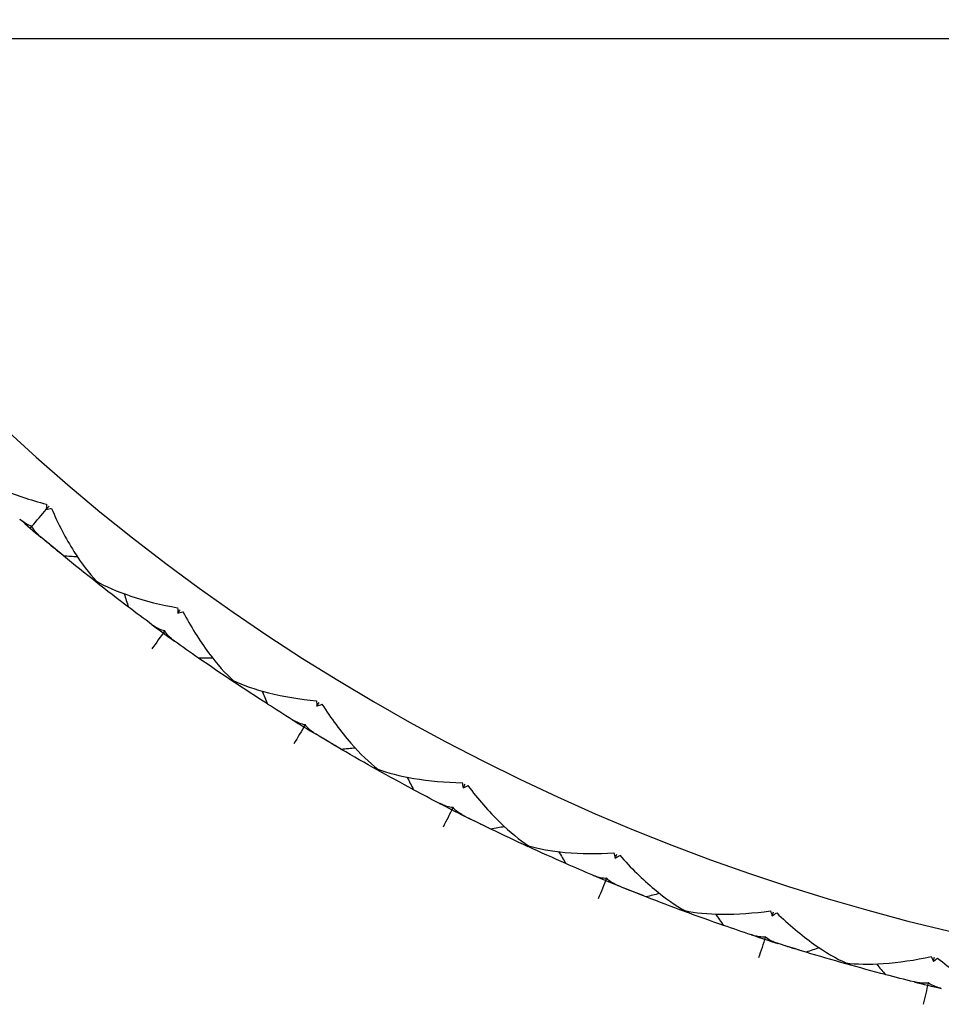
# Model space of a CAD drawing. Units: millimetres. Extents: x 182 to 763, y 258 to 1160.
# Drawn here: x 434 to 444, y 315 to 326 of the extents above; entities that cross this region are included whole.
import ezdxf

# ---------------------------------------------------------------- set-up
doc = ezdxf.new("R2010")
doc.units = ezdxf.units.MM
doc.header["$LTSCALE"] = 0.1

msp = doc.modelspace()

# ---------------------------------------------------------------- linework, layer by layer
at = {"lineweight": 30}
msp.add_line((238.734, 325.36), (448.734, 325.36), dxfattribs=at)
for radius, start, end in [(24.4, 310.2026, 150.5408), (21.9, 213.2262, 146.7738), (22.5, 229.1291, 229.8707), (22.5, 233.6289, 234.3708), (22.5, 238.1291, 238.8707), (22.5, 242.6291, 243.3707), (22.5, 247.1291, 247.8707), (22.5, 251.6291, 252.3707), (22.5, 256.1291, 256.8707)]:
    msp.add_arc((448.734, 337.36), radius, start, end, dxfattribs=at)
at = {"lineweight": 30, "extrusion": (-4.03004e-17, -2.36044e-16, -1)}
msp.add_ellipse((433.864, 321.182), major_axis=(0.344, -0.904), ratio=0.278272, start_param=-0.618622, end_param=-0.519704, dxfattribs=at)
at = {"lineweight": 30}
for centre, major_axis, ratio, start_param, end_param in [((403.137, 284.026), (38.269, 44.763), 0.000346, -0.620194, -0.618898), ((403.137, 284.026), (38.269, 44.763), 0.000346, -0.627626, -0.626864), ((465.25, 329.076), (9.178, -30.338), 0.997406, -1.559025, -1.554421), ((407.462, 280.613), (34.639, 47.628), 0.000346, -0.620194, -0.618898), ((407.462, 280.613), (34.639, 47.628), 0.000346, -0.627626, -0.626864), ((465.85, 330.397), (11.53, -29.524), 0.997406, -1.559025, -1.554421), ((412.041, 277.55), (30.795, 50.199), 0.000346, -0.620194, -0.618898), ((412.041, 277.55), (30.795, 50.199), 0.000346, -0.627626, -0.626864), ((466.343, 331.762), (13.81, -28.529), 0.997406, -1.559025, -1.554421), ((416.847, 274.855), (26.762, 52.46), 0.000346, -0.620194, -0.618898), ((416.847, 274.855), (26.762, 52.46), 0.000346, -0.627626, -0.626864), ((466.728, 333.161), (16.006, -27.357), 0.997406, -1.559025, -1.554421), ((421.85, 272.546), (22.563, 54.398), 0.000346, -0.620194, -0.618898), ((421.85, 272.546), (22.563, 54.398), 0.000346, -0.627626, -0.626864), ((427.018, 270.637), (18.226, 56.001), 0.000346, -0.620194, -0.618898), ((467.002, 334.585), (18.103, -26.017), 0.997406, -1.559025, -1.554421), ((427.018, 270.637), (18.226, 56.001), 0.000346, -0.627626, -0.626864), ((432.32, 269.139), (13.776, 57.258), 0.000346, -0.620194, -0.618898), ((467.163, 336.027), (20.089, -24.516), 0.997406, -1.559025, -1.554421), ((432.32, 269.139), (13.776, 57.258), 0.000346, -0.627626, -0.626864)]:
    msp.add_ellipse(centre, major_axis=major_axis, ratio=ratio, start_param=start_param, end_param=end_param, dxfattribs=at)
at = {"lineweight": 30, "extrusion": (-2.52661e-17, -3.62285e-16, -1)}
msp.add_ellipse((435.483, 319.98), major_axis=(1.353, -0.358), ratio=0.249778, start_param=-2.7164, end_param=-2.636269, dxfattribs=at)
at = {"lineweight": 30, "extrusion": (-3.46659e-09, 2.96075e-09, 1)}
msp.add_ellipse((402.255, 282.94), major_axis=(39.508, 46.258), ratio=0, start_param=-0.631707, end_param=-0.625294, dxfattribs=at)
at = {"lineweight": 30, "extrusion": (-2.17078e-17, -2.10694e-16, -1)}
msp.add_ellipse((455.949, 355.687), major_axis=(-16.041, -38.988), ratio=0.705878, start_param=0.212347, end_param=0.222413, dxfattribs=at)
at = {"lineweight": 30, "extrusion": (-2.21562e-17, -2.07012e-16, -1)}
msp.add_ellipse((458.343, 356.032), major_axis=(-20.097, -38.569), ratio=0.707077, start_param=0.14772, end_param=0.155182, dxfattribs=at)
at = {"lineweight": 30, "extrusion": (-2.21653e-17, -2.02629e-16, -1)}
msp.add_ellipse((463.211, 354.638), major_axis=(-28.927, -34.524), ratio=0.707094, start_param=-0.006647, end_param=-0.006629, dxfattribs=at)
at = {"lineweight": 30, "extrusion": (-1.031e-17, -1.99362e-16, -1)}
msp.add_ellipse((465.183, 349.305), major_axis=(-34.404, -25.475), ratio=0.70707, start_param=-0.190198, end_param=-0.176181, dxfattribs=at)
at = {"lineweight": 30, "extrusion": (-2.97608e-19, -2.25281e-16, -1)}
msp.add_ellipse((436.823, 351.487), major_axis=(-31.643, 1.842), ratio=0.997406, start_param=-1.559025, end_param=-1.554421, dxfattribs=at)
at = {"lineweight": 30, "extrusion": (-1.3821e-17, -2.09689e-16, -1)}
msp.add_ellipse((456.507, 356.14), major_axis=(-16.738, -39.398), ratio=0.70707, start_param=0.176189, end_param=0.190206, dxfattribs=at)
at = {"lineweight": 30, "extrusion": (-6.20318e-18, -2.04925e-16, -1)}
msp.add_ellipse((464.857, 348.691), major_axis=(-34.135, -24.762), ratio=0.70606, start_param=-0.221243, end_param=-0.211183, dxfattribs=at)
at = {"lineweight": 30, "extrusion": (-1.73191e-17, -2.07957e-16, -1)}
msp.add_ellipse((462.152, 355.467), major_axis=(-26.814, -36.185), ratio=0.707095, start_param=0.006645, end_param=0.006663, dxfattribs=at)
at = {"lineweight": 30, "extrusion": (-1.34149e-16, -2.79085e-16, -1)}
msp.add_ellipse((435.005, 320.31), major_axis=(0.587, -1.123), ratio=0.257924, start_param=-0.533477, end_param=-0.448762, dxfattribs=at)
at = {"lineweight": 30, "extrusion": (-3.96764e-18, -2.2543e-16, -1)}
msp.add_ellipse((436.432, 319.137), major_axis=(0.916, -0.111), ratio=0.281377, start_param=-2.608631, end_param=-2.50697, dxfattribs=at)
at = {"lineweight": 30, "extrusion": (2.48371e-08, -1.80452e-08, -1)}
msp.add_ellipse((406.668, 279.461), major_axis=(35.757, 49.215), ratio=0, start_param=0.631707, end_param=0.638119, dxfattribs=at)
at = {"lineweight": 30, "extrusion": (-5.11514e-18, -2.11749e-16, -1)}
msp.add_ellipse((454.494, 356.196), major_axis=(-12.942, -40.125), ratio=0.705909, start_param=0.212182, end_param=0.222247, dxfattribs=at)
at = {"lineweight": 30, "extrusion": (-1.21958e-17, -2.12333e-16, -1)}
msp.add_ellipse((461.81, 355.721), major_axis=(-26.129, -36.687), ratio=0.707094, start_param=-0.006646, end_param=-0.006628, dxfattribs=at)
at = {"lineweight": 30, "extrusion": (8.50735e-20, -2.24759e-16, -1)}
msp.add_ellipse((435.752, 350.509), major_axis=(-31.69, -0.647), ratio=0.997406, start_param=-1.559025, end_param=-1.554421, dxfattribs=at)
at = {"lineweight": 30, "extrusion": (-6.36717e-18, -2.17113e-16, -1)}
msp.add_ellipse((464.195, 350.559), major_axis=(-32.3, -28.096), ratio=0.70707, start_param=-0.190198, end_param=-0.176181, dxfattribs=at)
at = {"lineweight": 30, "extrusion": (-8.69151e-18, -2.27863e-16, -1)}
msp.add_ellipse((455.01, 356.692), major_axis=(-13.595, -40.589), ratio=0.70707, start_param=0.176189, end_param=0.190206, dxfattribs=at)
at = {"lineweight": 30, "extrusion": (-1.52474e-18, -2.23169e-16, -1)}
msp.add_ellipse((463.925, 349.906), major_axis=(-32.102, -27.339), ratio=0.705986, start_param=-0.221721, end_param=-0.211658, dxfattribs=at)
at = {"lineweight": 30, "extrusion": (-6.25913e-18, -2.16984e-16, -1)}
msp.add_ellipse((460.69, 356.464), major_axis=(-23.892, -38.177), ratio=0.707095, start_param=0.006644, end_param=0.006663, dxfattribs=at)
at = {"lineweight": 30, "extrusion": (-2.87881e-18, -2.39443e-16, -1)}
msp.add_ellipse((436.578, 319.055), major_axis=(0.481, -0.839), ratio=0.278273, start_param=-0.618623, end_param=-0.519704, dxfattribs=at)
at = {"lineweight": 30, "extrusion": (-5.27475e-18, -3.36953e-16, -1)}
msp.add_ellipse((438.365, 318.121), major_axis=(1.392, -0.142), ratio=0.249778, start_param=-2.7164, end_param=-2.636269, dxfattribs=at)
at = {"lineweight": 30, "extrusion": (2.46417e-08, -1.51005e-08, 1)}
msp.add_ellipse((411.34, 276.339), major_axis=(31.785, 51.869), ratio=0, start_param=0.631707, end_param=0.638119, dxfattribs=at)
at = {"lineweight": 30, "extrusion": (6.39614e-19, -2.30079e-16, -1)}
msp.add_ellipse((452.993, 356.59), major_axis=(-9.744, -41.018), ratio=0.705878, start_param=0.212346, end_param=0.222412, dxfattribs=at)
at = {"lineweight": 30, "extrusion": (5.23489e-20, -2.25732e-16, -1)}
msp.add_ellipse((455.303, 357.306), major_axis=(-13.816, -41.238), ratio=0.707077, start_param=0.14772, end_param=0.155182, dxfattribs=at)
at = {"lineweight": 30, "extrusion": (-4.91214e-19, -2.21138e-16, -1)}
msp.add_ellipse((460.329, 356.69), major_axis=(-23.17, -38.624), ratio=0.707094, start_param=-0.006645, end_param=-0.006627, dxfattribs=at)
at = {"lineweight": 30, "extrusion": (3.81517e-19, -2.25574e-16, -1)}
msp.add_ellipse((434.76, 349.45), major_axis=(-31.542, -3.131), ratio=0.997406, start_param=-1.559025, end_param=-1.554421, dxfattribs=at)
at = {"lineweight": 30, "extrusion": (1.06869e-17, -2.16943e-16, -1)}
msp.add_ellipse((463.112, 351.731), major_axis=(-29.996, -30.544), ratio=0.70707, start_param=-0.190198, end_param=-0.176181, dxfattribs=at)
at = {"lineweight": 30, "extrusion": (9.21323e-18, -2.27843e-16, -1)}
msp.add_ellipse((453.474, 357.125), major_axis=(-10.369, -41.531), ratio=0.70707, start_param=0.176189, end_param=0.190206, dxfattribs=at)
at = {"lineweight": 30, "extrusion": (-9.99161e-18, -2.22101e-16, -1)}
msp.add_ellipse((438.051, 318.158), major_axis=(0.546, -0.798), ratio=0.278272, start_param=-0.618621, end_param=-0.519703, dxfattribs=at)
at = {"lineweight": 30, "extrusion": (1.59896e-17, -2.226e-16, -1)}
msp.add_ellipse((462.894, 351.059), major_axis=(-29.858, -29.774), ratio=0.705986, start_param=-0.221721, end_param=-0.211658, dxfattribs=at)
at = {"lineweight": 30, "extrusion": (6.72361e-18, -2.24419e-16, -1)}
msp.add_ellipse((459.154, 357.343), major_axis=(-20.823, -39.934), ratio=0.707095, start_param=0.006646, end_param=0.006664, dxfattribs=at)
at = {"lineweight": 30, "extrusion": (-1.76487e-17, -3.14482e-16, -1)}
msp.add_ellipse((439.907, 317.367), major_axis=(1.399, -0.032), ratio=0.249777, start_param=-2.716402, end_param=-2.63627, dxfattribs=at)
at = {"lineweight": 30, "extrusion": (4.4632e-08, -2.27412e-08, -1)}
msp.add_ellipse((416.243, 273.593), major_axis=(27.618, 54.203), ratio=0, start_param=0.631707, end_param=0.638119, dxfattribs=at)
at = {"lineweight": 30, "extrusion": (1.86894e-17, -2.29319e-16, -1)}
msp.add_ellipse((451.471, 356.865), major_axis=(-6.496, -41.656), ratio=0.705878, start_param=0.212346, end_param=0.222412, dxfattribs=at)
at = {"lineweight": 30, "extrusion": (1.77629e-17, -2.25032e-16, -1)}
msp.add_ellipse((453.718, 357.76), major_axis=(-10.538, -42.195), ratio=0.707077, start_param=0.14772, end_param=0.155182, dxfattribs=at)
at = {"lineweight": 30, "extrusion": (1.33588e-17, -2.27701e-16, -1)}
msp.add_ellipse((458.777, 357.54), major_axis=(-20.068, -40.323), ratio=0.707094, start_param=-0.006645, end_param=-0.006627, dxfattribs=at)
at = {"lineweight": 30, "extrusion": (1.12919e-18, -2.27683e-16, -1)}
msp.add_ellipse((433.855, 348.317), major_axis=(-31.199, -5.596), ratio=0.997406, start_param=-1.559025, end_param=-1.554421, dxfattribs=at)
at = {"lineweight": 30, "extrusion": (1.88352e-17, -2.34611e-16, -1)}
msp.add_ellipse((461.94, 352.815), major_axis=(-27.507, -32.803), ratio=0.70707, start_param=-0.190198, end_param=-0.176181, dxfattribs=at)
at = {"lineweight": 30, "extrusion": (2.70612e-17, -2.26418e-16, -1)}
msp.add_ellipse((451.908, 357.436), major_axis=(-7.078, -42.216), ratio=0.70707, start_param=0.176189, end_param=0.190206, dxfattribs=at)
at = {"lineweight": 30, "extrusion": (7.46494e-18, -2.22201e-16, -1)}
msp.add_ellipse((439.591, 317.379), major_axis=(0.607, -0.753), ratio=0.278272, start_param=-0.618622, end_param=-0.519704, dxfattribs=at)
at = {"lineweight": 30, "extrusion": (7.07972e-18, -3.14897e-16, -1)}
msp.add_ellipse((441.503, 316.736), major_axis=(1.397, 0.078), ratio=0.249778, start_param=-2.716401, end_param=-2.63627, dxfattribs=at)
at = {"lineweight": 30, "extrusion": (2.50214e-17, -2.40534e-16, -1)}
msp.add_ellipse((461.775, 352.128), major_axis=(-27.429, -32.024), ratio=0.705986, start_param=-0.221721, end_param=-0.211659, dxfattribs=at)
at = {"lineweight": 30, "extrusion": (2.11058e-17, -2.30542e-16, -1)}
msp.add_ellipse((457.555, 358.099), major_axis=(-17.626, -41.445), ratio=0.707095, start_param=0.006643, end_param=0.006661, dxfattribs=at)
at = {"lineweight": 30, "extrusion": (9.83697e-09, -4.07461e-09, 1)}
msp.add_ellipse((421.346, 271.24), major_axis=(23.28, 56.203), ratio=0, start_param=0.631707, end_param=0.638119, dxfattribs=at)
at = {"lineweight": 30, "extrusion": (3.6624e-17, -2.27146e-16, -1)}
msp.add_ellipse((449.933, 357.019), major_axis=(-3.208, -42.037), ratio=0.705878, start_param=0.212345, end_param=0.222411, dxfattribs=at)
at = {"lineweight": 30, "extrusion": (3.5364e-17, -2.22945e-16, -1)}
msp.add_ellipse((452.102, 358.088), major_axis=(-7.195, -42.891), ratio=0.707077, start_param=0.14772, end_param=0.155182, dxfattribs=at)
at = {"lineweight": 30, "extrusion": (2.87072e-17, -2.32261e-16, -1)}
msp.add_ellipse((457.163, 358.266), major_axis=(-16.843, -41.773), ratio=0.707094, start_param=-0.006644, end_param=-0.006626, dxfattribs=at)
at = {"lineweight": 30, "extrusion": (-9.76493e-19, -2.17391e-16, -1)}
msp.add_ellipse((433.041, 347.115), major_axis=(-30.664, -8.027), ratio=0.997406, start_param=-1.559025, end_param=-1.554421, dxfattribs=at)
at = {"lineweight": 30, "extrusion": (3.71845e-17, -2.3241e-16, -1)}
msp.add_ellipse((460.687, 353.803), major_axis=(-24.848, -34.86), ratio=0.70707, start_param=-0.190198, end_param=-0.176181, dxfattribs=at)
at = {"lineweight": 30, "extrusion": (4.47423e-17, -2.23596e-16, -1)}
msp.add_ellipse((450.323, 357.623), major_axis=(-3.744, -42.642), ratio=0.70707, start_param=0.176189, end_param=0.190206, dxfattribs=at)
at = {"lineweight": 30, "extrusion": (-3.3465e-18, -2.08363e-16, -1)}
msp.add_ellipse((441.187, 316.723), major_axis=(0.664, -0.703), ratio=0.278273, start_param=-0.618623, end_param=-0.519705, dxfattribs=at)
at = {"lineweight": 30, "extrusion": (-1.00018e-17, -2.97869e-16, -1)}
msp.add_ellipse((443.143, 316.232), major_axis=(1.387, 0.187), ratio=0.249778, start_param=-2.716401, end_param=-2.63627, dxfattribs=at)
at = {"lineweight": 30, "extrusion": (4.38164e-17, -2.3783e-16, -1)}
msp.add_ellipse((460.576, 353.106), major_axis=(-24.832, -34.078), ratio=0.705986, start_param=-0.221721, end_param=-0.211659, dxfattribs=at)
at = {"lineweight": 30, "extrusion": (3.71148e-17, -2.34001e-16, -1)}
msp.add_ellipse((455.9, 358.727), major_axis=(-14.32, -42.7), ratio=0.707095, start_param=0.006646, end_param=0.006664, dxfattribs=at)
at = {"lineweight": 30, "extrusion": (9.58221e-09, -3.11345e-09, -1)}
msp.add_ellipse((426.618, 269.295), major_axis=(18.799, 57.856), ratio=0, start_param=0.631707, end_param=0.638119, dxfattribs=at)
at = {"lineweight": 30, "extrusion": (5.43327e-17, -2.23572e-16, -1)}
msp.add_ellipse((448.387, 357.053), major_axis=(0.1, -42.159), ratio=0.705878, start_param=0.212345, end_param=0.222411, dxfattribs=at)
at = {"lineweight": 30, "extrusion": (4.67437e-17, -2.39233e-16, -1)}
msp.add_ellipse((450.466, 358.288), major_axis=(-3.808, -43.324), ratio=0.707077, start_param=0.14772, end_param=0.155182, dxfattribs=at)
at = {"lineweight": 30, "extrusion": (4.50481e-17, -2.35189e-16, -1)}
msp.add_ellipse((455.497, 358.863), major_axis=(-13.513, -42.966), ratio=0.707094, start_param=-0.006645, end_param=-0.006627, dxfattribs=at)
at = {"lineweight": 30, "extrusion": (3.044e-19, -2.22075e-16, -1)}
msp.add_ellipse((432.324, 345.854), major_axis=(-29.939, -10.408), ratio=0.997406, start_param=-1.559025, end_param=-1.554421, dxfattribs=at)
at = {"lineweight": 30, "extrusion": (4.95732e-17, -2.49098e-16, -1)}
msp.add_ellipse((459.36, 354.691), major_axis=(-22.037, -36.702), ratio=0.70707, start_param=-0.190198, end_param=-0.176181, dxfattribs=at)
at = {"lineweight": 30, "extrusion": (1.30119e-17, -2.07983e-16, -1)}
msp.add_ellipse((442.829, 316.194), major_axis=(0.717, -0.649), ratio=0.278272, start_param=-0.618621, end_param=-0.519704, dxfattribs=at)
at = {"lineweight": 30, "extrusion": (1.33995e-17, -2.97735e-16, -1)}
msp.add_ellipse((444.818, 315.859), major_axis=(1.368, 0.296), ratio=0.249777, start_param=-2.716402, end_param=-2.63627, dxfattribs=at)
at = {"lineweight": 30, "extrusion": (-5.32797e-17, -2.03805e-16, -1)}
msp.add_ellipse((448.729, 357.685), major_axis=(-0.387, -42.804), ratio=0.70707, start_param=0.176189, end_param=0.190206, dxfattribs=at)
at = {"lineweight": 30, "extrusion": (-5.17157e-17, -2.09414e-16, -1)}
msp.add_ellipse((459.305, 353.986), major_axis=(-22.082, -35.921), ratio=0.705986, start_param=-0.221721, end_param=-0.211659, dxfattribs=at)
at = {"lineweight": 30, "extrusion": (-5.3981e-17, -2.07568e-16, -1)}
msp.add_ellipse((454.202, 359.223), major_axis=(-10.925, -43.691), ratio=0.707095, start_param=0.006645, end_param=0.006663, dxfattribs=at)
at = {"lineweight": 30, "extrusion": (1.96164e-08, -4.70947e-09, -1)}
msp.add_ellipse((432.027, 267.77), major_axis=(14.201, 59.153), ratio=0, start_param=0.631707, end_param=0.638119, dxfattribs=at)
at = {"lineweight": 30}
for points, knots in [([(433.468, 320.845), (433.557, 320.783), (433.674, 320.72), (433.96, 320.599), (434.123, 320.544), (434.29, 320.501)], [-0.1028802, -0.1028802, -0.1028802, -0.1028802, -0.0533604, -0.0533604, -0.000001, -0.000001, -0.000001, -0.000001]), ([(434.343, 320.457), (434.411, 320.298), (434.491, 320.144), (434.656, 319.882), (434.736, 319.777), (434.811, 319.698)], [-0.08528969, -0.08528969, -0.08528969, -0.08528969, -0.04091683, -0.04091683, -0.000001, -0.000001, -0.000001, -0.000001]), ([(434.139, 320.271), (434.118, 320.276), (434.097, 320.285), (434.063, 320.306), (434.049, 320.316), (434.03, 320.33), (434.026, 320.333), (434.02, 320.338), (434.018, 320.34), (434.014, 320.343), (434.013, 320.344), (434.011, 320.346)], [-0.02301958, -0.02301958, -0.02301958, -0.02301958, -0.01187376, -0.01187376, -0.00430493, -0.00430493, -0.00199157, -0.00199157, -0.00093069, -0.00093069, 0, 0, 0, 0]), ([(434.233, 320.157), (434.231, 320.158), (434.229, 320.16), (434.225, 320.163), (434.224, 320.164), (434.218, 320.17), (434.213, 320.173), (434.196, 320.19), (434.184, 320.202), (434.159, 320.233), (434.147, 320.252), (434.139, 320.271)], [-0.0229925, -0.0229925, -0.0229925, -0.0229925, -0.02205744, -0.02205744, -0.0209894, -0.0209894, -0.0186544, -0.0186544, -0.01089894, -0.01089894, -0.000001, -0.000001, -0.000001, -0.000001]), ([(434.811, 319.698), (434.905, 319.643), (435.027, 319.59), (435.321, 319.491), (435.488, 319.45), (435.657, 319.42)], [-0.1028923, -0.1028923, -0.1028923, -0.1028923, -0.0532736, -0.0532736, -0.000001, -0.000001, -0.000001, -0.000001]), ([(435.713, 319.38), (435.794, 319.227), (435.886, 319.08), (436.07, 318.831), (436.158, 318.733), (436.239, 318.66)], [-0.08528727, -0.08528727, -0.08528727, -0.08528727, -0.04094603, -0.04094603, -0.000001, -0.000001, -0.000001, -0.000001]), ([(435.524, 319.178), (435.504, 319.182), (435.482, 319.19), (435.446, 319.207), (435.431, 319.216), (435.412, 319.229), (435.407, 319.232), (435.401, 319.236), (435.399, 319.238), (435.395, 319.241), (435.393, 319.242), (435.391, 319.243)], [-0.02302739, -0.02302739, -0.02302739, -0.02302739, -0.01185482, -0.01185482, -0.00430742, -0.00430742, -0.00199257, -0.00199257, -0.0009313, -0.0009313, 0, 0, 0, 0]), ([(435.627, 319.072), (435.625, 319.073), (435.623, 319.075), (435.62, 319.077), (435.618, 319.079), (435.611, 319.084), (435.607, 319.087), (435.589, 319.101), (435.576, 319.113), (435.548, 319.142), (435.534, 319.16), (435.524, 319.178)], [-0.02299371, -0.02299371, -0.02299371, -0.02299371, -0.02206634, -0.02206634, -0.02100942, -0.02100942, -0.01870767, -0.01870767, -0.01117113, -0.01117113, -0.000001, -0.000001, -0.000001, -0.000001]), ([(436.239, 318.66), (436.337, 318.613), (436.463, 318.569), (436.763, 318.494), (436.934, 318.466), (437.105, 318.449)], [-0.1028802, -0.1028802, -0.1028802, -0.1028802, -0.0533604, -0.0533604, -0.000001, -0.000001, -0.000001, -0.000001]), ([(437.164, 318.413), (437.257, 318.268), (437.36, 318.128), (437.563, 317.895), (437.659, 317.803), (437.745, 317.737)], [-0.08528969, -0.08528969, -0.08528969, -0.08528969, -0.04091683, -0.04091683, -0.000001, -0.000001, -0.000001, -0.000001]), ([(436.992, 318.198), (436.971, 318.2), (436.949, 318.206), (436.911, 318.221), (436.896, 318.228), (436.876, 318.239), (436.871, 318.242), (436.864, 318.246), (436.862, 318.247), (436.858, 318.25), (436.856, 318.251), (436.854, 318.252)], [-0.02301957, -0.02301957, -0.02301957, -0.02301957, -0.01187377, -0.01187377, -0.00430492, -0.00430492, -0.00199157, -0.00199157, -0.00093068, -0.00093068, 0, 0, 0, 0]), ([(437.102, 318.1), (437.1, 318.101), (437.098, 318.102), (437.094, 318.105), (437.092, 318.106), (437.085, 318.111), (437.081, 318.114), (437.061, 318.127), (437.047, 318.137), (437.017, 318.164), (437.002, 318.181), (436.992, 318.198)], [-0.02299251, -0.02299251, -0.02299251, -0.02299251, -0.02205745, -0.02205745, -0.02098941, -0.02098941, -0.01865441, -0.01865441, -0.01089897, -0.01089897, -0.000001, -0.000001, -0.000001, -0.000001]), ([(437.745, 317.737), (437.847, 317.698), (437.975, 317.664), (438.281, 317.613), (438.452, 317.598), (438.625, 317.595)], [-0.1028801, -0.1028801, -0.1028801, -0.1028801, -0.0533604, -0.0533604, -0.000001, -0.000001, -0.000001, -0.000001]), ([(438.686, 317.564), (438.79, 317.426), (438.904, 317.295), (439.125, 317.078), (439.227, 316.995), (439.318, 316.936)], [-0.08528969, -0.08528969, -0.08528969, -0.08528969, -0.04091683, -0.04091683, -0.000001, -0.000001, -0.000001, -0.000001]), ([(438.531, 317.336), (438.51, 317.336), (438.488, 317.34), (438.449, 317.352), (438.433, 317.358), (438.412, 317.368), (438.407, 317.37), (438.4, 317.374), (438.398, 317.375), (438.394, 317.377), (438.392, 317.378), (438.39, 317.379)], [-0.02301956, -0.02301956, -0.02301956, -0.02301956, -0.01187377, -0.01187377, -0.00430492, -0.00430492, -0.00199157, -0.00199157, -0.00093068, -0.00093068, 0, 0, 0, 0]), ([(438.649, 317.247), (438.647, 317.248), (438.645, 317.249), (438.641, 317.251), (438.639, 317.252), (438.632, 317.256), (438.627, 317.259), (438.606, 317.27), (438.592, 317.28), (438.56, 317.304), (438.543, 317.319), (438.531, 317.336)], [-0.02299252, -0.02299252, -0.02299252, -0.02299252, -0.02205746, -0.02205746, -0.02098942, -0.02098942, -0.01865441, -0.01865441, -0.01089898, -0.01089898, -0.000001, -0.000001, -0.000001, -0.000001]), ([(439.318, 316.936), (439.423, 316.904), (439.553, 316.881), (439.862, 316.854), (440.035, 316.852), (440.207, 316.863)], [-0.1028801, -0.1028801, -0.1028801, -0.1028801, -0.0533604, -0.0533604, -0.000001, -0.000001, -0.000001, -0.000001]), ([(440.27, 316.837), (440.385, 316.707), (440.508, 316.586), (440.746, 316.387), (440.854, 316.311), (440.95, 316.26)], [-0.08528969, -0.08528969, -0.08528969, -0.08528969, -0.04091683, -0.04091683, -0.000001, -0.000001, -0.000001, -0.000001]), ([(440.134, 316.597), (440.113, 316.596), (440.09, 316.598), (440.051, 316.607), (440.034, 316.612), (440.013, 316.62), (440.008, 316.622), (440, 316.624), (439.998, 316.625), (439.993, 316.627), (439.991, 316.628), (439.989, 316.629)], [-0.02301956, -0.02301956, -0.02301956, -0.02301956, -0.01187378, -0.01187378, -0.00430492, -0.00430492, -0.00199157, -0.00199157, -0.00093068, -0.00093068, 0, 0, 0, 0]), ([(440.258, 316.517), (440.256, 316.518), (440.254, 316.519), (440.25, 316.521), (440.248, 316.522), (440.24, 316.525), (440.235, 316.528), (440.214, 316.538), (440.198, 316.546), (440.165, 316.567), (440.147, 316.582), (440.134, 316.597)], [-0.02299252, -0.02299252, -0.02299252, -0.02299252, -0.02205746, -0.02205746, -0.02098942, -0.02098942, -0.01865441, -0.01865441, -0.01089899, -0.01089899, -0.000001, -0.000001, -0.000001, -0.000001]), ([(440.95, 316.26), (441.056, 316.237), (441.188, 316.224), (441.498, 316.221), (441.67, 316.233), (441.841, 316.257)], [-0.1028801, -0.1028801, -0.1028801, -0.1028801, -0.0533604, -0.0533604, -0.000001, -0.000001, -0.000001, -0.000001]), ([(441.907, 316.236), (442.031, 316.116), (442.163, 316.004), (442.416, 315.825), (442.53, 315.758), (442.629, 315.714)], [-0.08528969, -0.08528969, -0.08528969, -0.08528969, -0.04091683, -0.04091683, -0.000001, -0.000001, -0.000001, -0.000001]), ([(441.789, 315.986), (441.769, 315.983), (441.746, 315.984), (441.706, 315.99), (441.689, 315.993), (441.667, 315.999), (441.662, 316.001), (441.654, 316.003), (441.652, 316.004), (441.647, 316.005), (441.645, 316.006), (441.643, 316.007)], [-0.02301956, -0.02301956, -0.02301956, -0.02301956, -0.01187378, -0.01187378, -0.00430492, -0.00430492, -0.00199157, -0.00199157, -0.00093068, -0.00093068, 0, 0, 0, 0]), ([(441.92, 315.917), (441.918, 315.917), (441.916, 315.918), (441.911, 315.92), (441.909, 315.92), (441.901, 315.923), (441.896, 315.925), (441.874, 315.933), (441.858, 315.94), (441.822, 315.959), (441.804, 315.972), (441.789, 315.986)], [-0.02299252, -0.02299252, -0.02299252, -0.02299252, -0.02205746, -0.02205746, -0.02098942, -0.02098942, -0.01865441, -0.01865441, -0.01089899, -0.01089899, -0.000001, -0.000001, -0.000001, -0.000001]), ([(442.629, 315.714), (442.737, 315.7), (442.87, 315.697), (443.179, 315.718), (443.35, 315.744), (443.518, 315.781)], [-0.1028801, -0.1028801, -0.1028801, -0.1028801, -0.0533604, -0.0533604, -0.000001, -0.000001, -0.000001, -0.000001]), ([(443.585, 315.765), (443.718, 315.655), (443.859, 315.555), (444.125, 315.395), (444.244, 315.338), (444.347, 315.302)], [-0.08528969, -0.08528969, -0.08528969, -0.08528969, -0.04091683, -0.04091683, -0.000001, -0.000001, -0.000001, -0.000001]), ([(443.488, 315.507), (443.467, 315.503), (443.445, 315.501), (443.404, 315.504), (443.387, 315.506), (443.365, 315.511), (443.359, 315.512), (443.352, 315.513), (443.349, 315.514), (443.344, 315.515), (443.342, 315.516), (443.34, 315.516)], [-0.02301956, -0.02301956, -0.02301956, -0.02301956, -0.01187378, -0.01187378, -0.00430491, -0.00430491, -0.00199156, -0.00199156, -0.00093068, -0.00093068, 0, 0, 0, 0]), ([(443.623, 315.448), (443.621, 315.449), (443.619, 315.449), (443.614, 315.45), (443.612, 315.451), (443.604, 315.453), (443.599, 315.454), (443.576, 315.461), (443.56, 315.467), (443.523, 315.483), (443.503, 315.494), (443.488, 315.507)], [-0.02299252, -0.02299252, -0.02299252, -0.02299252, -0.02205746, -0.02205746, -0.02098942, -0.02098942, -0.01865442, -0.01865442, -0.010899, -0.010899, -0.000001, -0.000001, -0.000001, -0.000001])]:
    msp.add_open_spline(points, degree=3, knots=knots, dxfattribs=at)

doc.saveas('drawing.dxf')
